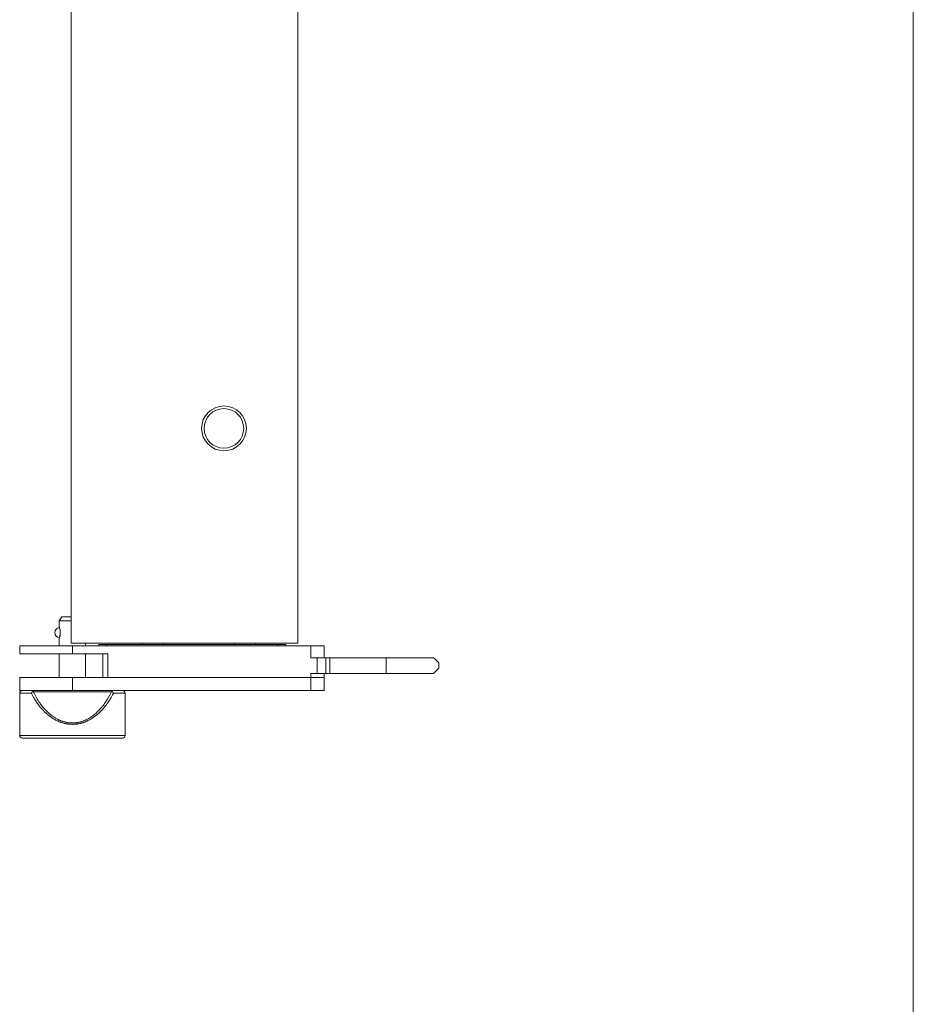
# Model space of a CAD drawing. Units: millimetres. Extents: x -1136 to 697, y -762 to 1917.
# Drawn here: x 324 to 664, y 31 to 405 of the extents above; entities that cross this region are included whole.
import ezdxf

# ---------------------------------------------------------------- set-up
doc = ezdxf.new("R2010")
doc.units = ezdxf.units.MM
doc.header["$LTSCALE"] = 50.8
doc.layers.get('0').update_dxf_attribs({"lineweight": 0})
doc.layers.add('HIBINO-BASE', color=7, linetype='Continuous', lineweight=0)

# ---------------------------------------------------------------- blocks, each defined once
blk = doc.blocks.new('グループ-2')
at = {"color": 30, "linetype": 'Continuous', "lineweight": 0}
for p, q in [((580.47, -411.67), (580.47, 194.33)), ((666.47, 194.33), (666.47, -411.67)), ((576.97, -401.67), (575.97, -403.17)), ((575.97, -403.17), (575.97, -405.69)), ((580.47, -403.17), (575.97, -403.17)), ((580.47, -401.67), (576.97, -401.67)), ((575.97, -409.65), (575.97, -412.67)), ((560.97, -412.67), (560.97, -415.67)), ((560.97, -412.67), (580.97, -412.67)), ((666.47, -411.67), (580.47, -411.67)), ((580.97, -412.67), (580.97, -415.67)), ((580.97, -412.67), (671.47, -412.67)), ((585.97, -412.67), (585.97, -411.67)), ((590.97, -412.17), (590.97, -412.67)), ((593.97, -412.17), (590.97, -412.17)), ((593.97, -412.17), (593.97, -412.67)), ((658.97, -412.17), (593.97, -412.17)), ((607.47, -411.67), (607.47, -412.17)), ((615.47, -412.17), (615.47, -411.67)), ((642.47, -411.67), (642.47, -412.17)), ((650.47, -412.17), (650.47, -411.67)), ((658.97, -412.17), (658.97, -412.67)), ((661.97, -412.17), (658.97, -412.17)), ((661.97, -412.17), (661.97, -412.67)), ((671.47, -412.67), (671.47, -417.17)), ((671.47, -412.67), (676.47, -412.67)), ((676.47, -412.67), (676.47, -417.17)), ((560.97, -415.67), (580.97, -415.67)), ((575.97, -415.67), (575.97, -424.67)), ((580.97, -415.67), (594.47, -415.67)), ((585.97, -424.67), (585.97, -415.67)), ((592.47, -415.67), (592.47, -424.67)), ((594.47, -415.67), (594.47, -424.67)), ((673.89, -417.17), (671.47, -417.17)), ((673.89, -423.17), (673.89, -417.17)), ((677.15, -417.17), (673.89, -417.17)), ((677.15, -423.17), (677.15, -417.17)), ((677.15, -417.17), (678.61, -417.17)), ((678.61, -417.17), (678.61, -423.17)), ((699.97, -417.17), (678.61, -417.17)), ((699.97, -417.17), (699.97, -423.17)), ((717.97, -417.17), (699.97, -417.17)), ((719.97, -421.17), (719.97, -419.17)), ((560.97, -424.67), (560.97, -429.67)), ((560.97, -424.67), (580.97, -424.67)), ((580.97, -429.67), (580.97, -424.67)), ((580.97, -424.67), (671.47, -424.67)), ((671.47, -424.67), (594.47, -424.67)), ((671.47, -423.17), (673.89, -423.17)), ((671.47, -424.67), (671.47, -423.17)), ((671.47, -429.67), (671.47, -424.67)), ((671.47, -424.67), (676.47, -424.67)), ((673.89, -423.17), (677.15, -423.17)), ((676.47, -424.67), (676.47, -423.17)), ((676.47, -424.67), (676.47, -429.67)), ((678.61, -423.17), (677.15, -423.17)), ((678.61, -423.17), (699.97, -423.17)), ((699.97, -423.17), (717.97, -423.17)), ((560.97, -429.67), (580.97, -429.67)), ((560.97, -430.67), (560.97, -446.67)), ((565.41, -430.67), (560.97, -430.67)), ((565.85, -429.98), (566.19, -430.16)), ((566.19, -430.16), (595.76, -430.16)), ((580.97, -429.67), (671.47, -429.67)), ((595.76, -430.16), (596.1, -429.98)), ((600.97, -430.67), (596.54, -430.67)), ((600.97, -446.67), (600.97, -430.67)), ((676.47, -429.67), (671.47, -429.67)), ((560.97, -446.67), (580.97, -446.67)), ((562.47, -447.67), (599.47, -447.67)), ((580.97, -446.67), (600.97, -446.67)), ((580.97, -447.67), (599.97, -447.67))]:
    blk.add_line(p, q, dxfattribs=at)
for points in [[(719.97, -419.17), (719.85, -419.05), (719.47, -418.67), (718.84, -418.04), (717.97, -417.17)], [(717.97, -423.17), (718.84, -422.31), (719.47, -421.68), (719.85, -421.3), (719.97, -421.17)]]:
    blk.add_lwpolyline(points, dxfattribs=at)
at = {"color": 30, "linetype": 'Continuous', "lineweight": 0, "flags": 128}
for points in [[(580.97, -442.45), (580.96, -442.45, -0.000642), (580.61, -442.43), (580.57, -442.43, -0.002284), (580.29, -442.41), (580.29, -442.41, -0.001641), (580.01, -442.39), (580.01, -442.39, -0.004603), (579.73, -442.37), (579.69, -442.37, -0.002915), (579.5, -442.35, -0.00317), (579.31, -442.33), (579.27, -442.33, -0.0078), (578.99, -442.29), (578.93, -442.28, -0.010403), (578.53, -442.22), (578.52, -442.21, -0.008859), (578.14, -442.14), (578.14, -442.14, -0.008276), (577.77, -442.05), (577.77, -442.05, -0.007718), (577.4, -441.94), (577.4, -441.94, -0.007187), (577.04, -441.83, -0.006637), (576.67, -441.71), (576.6, -441.68, -0.011679), (576.09, -441.49), (575.99, -441.45, -0.013222), (575.3, -441.15), (575.21, -441.11, -0.012999), (574.62, -440.81, -0.008491), (574.04, -440.49), (574, -440.47, -0.013084), (573.46, -440.13), (573.46, -440.13, -0.00625), (572.93, -439.77, -0.011831), (572.41, -439.4), (572.32, -439.33, -0.011755), (571.64, -438.79), (571.63, -438.78, -0.01114), (570.97, -438.2), (570.89, -438.13, -0.010567), (570.4, -437.66), (570.33, -437.59, -0.005493), (569.99, -437.25), (569.99, -437.25, -0.005307), (569.67, -436.9, -0.005149), (569.35, -436.55), (569.27, -436.46, -0.009552), (568.81, -435.92), (568.78, -435.88, -0.006148), (568.28, -435.26), (568.25, -435.22, -0.009244), (567.83, -434.65, -0.004712), (567.41, -434.07), (567.38, -434.01, -0.011709), (566.96, -433.38), (566.88, -433.25, -0.003792), (566.64, -432.86, -0.00418), (566.41, -432.47), (566.4, -432.44, -0.003242), (566.14, -432, -0.002307), (565.89, -431.55), (565.88, -431.53, -0.001349), (565.65, -431.11), (565.64, -431.1, -0.000387), (565.43, -430.7), (565.41, -430.67)], [(595.76, -430.16, -0.000366), (595.52, -430.61, -0.001643), (595.29, -431.07), (595.27, -431.1, -0.002901), (594.99, -431.62), (594.96, -431.69, -0.004189), (594.74, -432.07, -0.002472), (594.53, -432.46), (594.46, -432.58, -0.011634), (594.09, -433.19), (593.9, -433.48, -0.011078), (593.43, -434.18), (593.41, -434.21, -0.005325), (592.97, -434.83), (592.97, -434.83, -0.009134), (592.51, -435.43), (592.45, -435.51, -0.005537), (592.11, -435.93, -0.005792), (591.76, -436.34), (591.67, -436.44, -0.012624), (591.12, -437.04), (590.94, -437.23, -0.012754), (590.4, -437.77, -0.006679), (589.83, -438.28), (589.82, -438.29, -0.014047), (589.25, -438.77), (589.24, -438.78, -0.006818), (588.67, -439.22, -0.014733), (588.08, -439.64), (587.98, -439.7, -0.007869), (587.58, -439.96), (587.57, -439.97, -0.008122), (587.17, -440.21, -0.00779), (586.76, -440.43), (586.66, -440.48, -0.016349), (586.05, -440.78), (585.93, -440.84, -0.017333), (585.11, -441.17), (585.07, -441.19, -0.016845), (584.31, -441.44), (584.21, -441.47, -0.015473), (583.64, -441.62), (583.56, -441.64, -0.009193), (583.14, -441.73, -0.009104), (582.72, -441.8), (582.62, -441.82, -0.018078), (582, -441.89), (581.89, -441.9, -0.018362), (581.05, -441.93), (581.05, -441.93, -0.018384), (580.21, -441.91), (580.11, -441.9, -0.018114), (579.48, -441.84), (579.39, -441.83, -0.009053), (578.95, -441.75, -0.010348), (578.51, -441.67), (578.5, -441.67, -0.00902), (578.06, -441.56), (577.97, -441.54, -0.017252), (577.35, -441.35), (577.21, -441.31, -0.012689), (576.68, -441.12), (576.64, -441.1, -0.008676), (576.21, -440.92, -0.008472), (575.79, -440.74), (575.69, -440.69, -0.016102), (575.08, -440.38), (574.96, -440.31, -0.009975), (574.5, -440.04), (574.48, -440.03, -0.007917), (574.07, -439.77), (574.07, -439.77, -0.007596), (573.67, -439.5, -0.007331), (573.28, -439.22), (573.18, -439.15, -0.013961), (572.6, -438.7), (572.5, -438.61, -0.013733), (571.75, -437.95), (571.65, -437.86, -0.012794), (571.1, -437.32), (571.01, -437.24, -0.006381), (570.64, -436.85, -0.00632), (570.28, -436.45), (570.19, -436.34, -0.011507), (569.67, -435.72, -0.005203), (569.17, -435.08), (569.17, -435.08, -0.010564), (568.68, -434.41), (568.57, -434.26, -0.010376), (568.03, -433.45), (567.97, -433.36, -0.009451), (567.57, -432.72), (567.53, -432.65, -0.005422), (567.24, -432.14), (567.24, -432.14, -0.004142), (566.95, -431.62), (566.95, -431.62, -0.002906), (566.68, -431.1), (566.66, -431.07, -0.001617), (566.42, -430.61), (566.41, -430.58, -0.00037), (566.21, -430.19), (566.19, -430.16)], [(596.54, -430.67), (596.53, -430.69, -0.000401), (596.3, -431.11, -0.001359), (596.07, -431.53), (596.06, -431.55, -0.002301), (595.81, -432, -0.003239), (595.55, -432.44), (595.54, -432.47, -0.004182), (595.31, -432.86, -0.00382), (595.07, -433.25), (594.99, -433.38, -0.011677), (594.57, -434.01), (594.4, -434.26, -0.009376), (593.98, -434.84), (593.95, -434.88, -0.004554), (593.58, -435.37, -0.007309), (593.19, -435.86), (593.06, -436.01, -0.009705), (592.6, -436.55, -0.005139), (592.12, -437.08), (592.12, -437.08, -0.010876), (591.62, -437.59), (591.46, -437.75, -0.0106), (590.98, -438.2), (590.9, -438.28, -0.005542), (590.57, -438.57, -0.005658), (590.23, -438.85), (590.14, -438.93, -0.011785), (589.63, -439.33), (589.54, -439.4, -0.005869), (589.19, -439.65, -0.006031), (588.85, -439.89), (588.76, -439.95, -0.012776), (588.22, -440.3), (588.14, -440.35, -0.011896), (587.46, -440.73), (587.39, -440.78, -0.012978), (586.85, -441.05), (586.76, -441.09, -0.00657), (586.4, -441.26, -0.006624), (586.03, -441.42), (585.93, -441.46, -0.01333), (585.37, -441.67), (585.27, -441.71, -0.006651), (584.91, -441.83, -0.007181), (584.55, -441.94), (584.55, -441.94, -0.007719), (584.18, -442.05), (584.18, -442.05, -0.008272), (583.8, -442.14), (583.8, -442.14, -0.008884), (583.43, -442.21), (583.37, -442.22, -0.010359), (583.06, -442.27), (583.05, -442.28, -0.004138), (582.77, -442.31, -0.006956), (582.5, -442.35), (582.45, -442.35, -0.005345), (582.08, -442.38), (582.08, -442.38, -0.003778), (581.7, -442.41), (581.69, -442.41, -0.002201), (581.34, -442.43), (581.33, -442.43, -0.00063), (581, -442.45), (580.97, -442.45)]]:
    blk.add_lwpolyline(points, format="xyb", dxfattribs=at)
at = {"color": 30, "linetype": 'Continuous', "lineweight": 0}
for radius in [8.5, 7.5]:
    blk.add_circle((638.47, -330.17), radius, dxfattribs=at)
for centre, radius, start, end in [((576.27, -407.67), 2, 98.1877, 261.896), ((561.97, -430.67), 1, 90, 180), ((599.97, -430.67), 1, 0, 90), ((561.97, -446.67), 1, 180, 270), ((599.97, -446.67), 1, 270, 0)]:
    blk.add_arc(centre, radius, start, end, dxfattribs=at)
for points, weights, knots in [([(575.98, -405.69), (575.98, -405.68), (575.98, -405.68), (575.98, -405.7), (576, -405.74), (576.01, -405.77), (576.03, -405.81), (576.03, -405.81), (576.03, -405.82), (576.05, -405.86), (576.06, -405.91), (576.06, -405.91), (576.06, -405.91), (576.08, -405.96), (576.1, -406.01), (576.1, -406.02), (576.1, -406.02), (576.12, -406.08), (576.14, -406.14), (576.16, -406.2), (576.18, -406.26), (576.18, -406.28), (576.19, -406.3), (576.21, -406.36), (576.22, -406.42), (576.22, -406.43), (576.23, -406.44), (576.24, -406.48), (576.25, -406.53), (576.26, -406.57), (576.27, -406.61), (576.27, -406.61), (576.27, -406.62), (576.28, -406.66), (576.29, -406.71), (576.29, -406.71), (576.29, -406.71), (576.3, -406.76), (576.31, -406.81), (576.31, -406.81), (576.31, -406.81), (576.32, -406.86), (576.33, -406.91), (576.33, -406.91), (576.33, -406.91), (576.34, -406.96), (576.34, -407.01), (576.34, -407.01), (576.34, -407.01), (576.35, -407.07), (576.36, -407.12), (576.36, -407.17), (576.37, -407.22), (576.37, -407.23), (576.37, -407.23), (576.37, -407.27), (576.38, -407.31), (576.38, -407.32), (576.38, -407.33), (576.38, -407.36), (576.38, -407.38), (576.38, -407.41), (576.38, -407.44), (576.38, -407.44), (576.38, -407.44), (576.39, -407.47), (576.39, -407.5), (576.39, -407.5), (576.39, -407.5), (576.39, -407.53), (576.39, -407.56), (576.39, -407.56), (576.39, -407.56), (576.39, -407.59), (576.39, -407.62), (576.39, -407.64), (576.39, -407.67), (576.39, -407.67), (576.39, -407.67)], [1, 1, 1, 1, 1, 0.999965563473, 1, 1, 1, 0.999994293726, 1, 1, 1, 0.999907436495, 1, 1, 1, 0.999969418254, 1, 0.999919868142, 1, 1, 1, 0.999903430956, 1, 1, 1, 0.999970709483, 1, 0.999966892456, 1, 1, 1, 0.999961346088, 1, 1, 1, 0.999953481918, 1, 1, 1, 0.999945584193, 1, 1, 1, 0.999936540113, 1, 1, 1, 0.999926053098, 1, 0.999924916725, 1, 1, 1, 0.999902221286, 1, 1, 1, 0.999978449299, 1, 0.99998608316, 1, 1, 1, 0.99999173274, 1, 1, 1, 0.999995850439, 1, 1, 1, 0.99999855522, 1, 1, 1, 1, 1], [0, 0, 0, 1, 2, 3, 3, 4, 4, 5, 5, 6, 6, 7, 7, 8, 8, 9, 9, 10, 10, 11, 11, 12, 12, 13, 13, 14, 14, 15, 15, 16, 16, 17, 17, 18, 18, 19, 19, 20, 20, 21, 21, 22, 22, 23, 23, 24, 24, 25, 25, 26, 26, 27, 27, 28, 28, 29, 29, 30, 30, 31, 31, 32, 32, 33, 33, 34, 34, 35, 35, 36, 36, 37, 37, 38, 38, 39, 39, 40, 40, 40]), ([(576.39, -407.67), (576.39, -407.68), (576.39, -407.69), (576.39, -407.72), (576.39, -407.76), (576.39, -407.77), (576.39, -407.77), (576.39, -407.8), (576.38, -407.82), (576.38, -407.82), (576.38, -407.82), (576.38, -407.85), (576.38, -407.87), (576.38, -407.87), (576.38, -407.87), (576.38, -407.9), (576.38, -407.93), (576.38, -407.93), (576.38, -407.93), (576.38, -407.95), (576.38, -407.98), (576.38, -407.98), (576.38, -407.98), (576.37, -408), (576.37, -408.03), (576.37, -408.03), (576.37, -408.03), (576.37, -408.05), (576.37, -408.08), (576.37, -408.08), (576.37, -408.08), (576.37, -408.1), (576.37, -408.13), (576.36, -408.15), (576.36, -408.18), (576.36, -408.18), (576.36, -408.18), (576.36, -408.21), (576.36, -408.24), (576.35, -408.26), (576.35, -408.29), (576.35, -408.29), (576.35, -408.3), (576.34, -408.33), (576.34, -408.36), (576.34, -408.37), (576.34, -408.38), (576.33, -408.42), (576.32, -408.46), (576.32, -408.47), (576.32, -408.47), (576.32, -408.51), (576.31, -408.56), (576.31, -408.56), (576.31, -408.56), (576.3, -408.6), (576.29, -408.65), (576.29, -408.65), (576.29, -408.65), (576.28, -408.69), (576.27, -408.73), (576.26, -408.78), (576.25, -408.82), (576.25, -408.83), (576.24, -408.84), (576.23, -408.91), (576.21, -408.97), (576.21, -408.97), (576.21, -408.98), (576.19, -409.03), (576.18, -409.09), (576.16, -409.14), (576.14, -409.2), (576.14, -409.21), (576.13, -409.23), (576.11, -409.3), (576.09, -409.36), (576.09, -409.37), (576.08, -409.38), (576.07, -409.43), (576.05, -409.48), (576.05, -409.48), (576.04, -409.49), (576.03, -409.53), (576.02, -409.56), (576.01, -409.57), (576.01, -409.58), (576, -409.6), (575.99, -409.62), (575.99, -409.64), (575.99, -409.64), (575.98, -409.64), (575.98, -409.64), (575.98, -409.65), (575.98, -409.65), (575.98, -409.65), (575.98, -409.65)], [1, 1, 1, 0.999999512591, 1, 1, 1, 0.999999205286, 1, 1, 1, 0.999998544505, 1, 1, 1, 0.999997547869, 1, 1, 1, 0.999996267668, 1, 1, 1, 0.999994682622, 1, 1, 1, 0.999992766528, 1, 1, 1, 0.999990487891, 1, 0.99998791256, 1, 1, 1, 0.999975354233, 1, 0.99997956039, 1, 1, 1, 0.999931930181, 1, 1, 1, 0.999925192768, 1, 1, 1, 0.999938506269, 1, 1, 1, 0.99995035534, 1, 1, 1, 0.999960803629, 1, 0.999970396665, 1, 1, 1, 0.999899401877, 1, 1, 1, 0.999979640096, 1, 0.999926927558, 1, 1, 1, 0.999903687553, 1, 1, 1, 0.999962606373, 1, 1, 1, 0.999979203659, 1, 1, 1, 0.999992616335, 1, 1, 1, 1, 1, 0.999968869672, 1, 1, 1], [0, 0, 0, 1, 1, 2, 2, 3, 3, 4, 4, 5, 5, 6, 6, 7, 7, 8, 8, 9, 9, 10, 10, 11, 11, 12, 12, 13, 13, 14, 14, 15, 15, 16, 16, 17, 17, 18, 18, 19, 19, 20, 20, 21, 21, 22, 22, 23, 23, 24, 24, 25, 25, 26, 26, 27, 27, 28, 28, 29, 29, 30, 30, 31, 31, 32, 32, 33, 33, 34, 34, 35, 35, 36, 36, 37, 37, 38, 38, 39, 39, 40, 40, 41, 41, 42, 42, 43, 43, 44, 44, 45, 45, 46, 46, 47, 47, 48, 48, 48]), ([(565.41, -430.67), (565.42, -430.64), (565.43, -430.61), (565.44, -430.6), (565.44, -430.59), (565.45, -430.58), (565.45, -430.57), (565.46, -430.56), (565.46, -430.55), (565.47, -430.54), (565.47, -430.53), (565.47, -430.51), (565.48, -430.5), (565.48, -430.49), (565.49, -430.48), (565.49, -430.47), (565.5, -430.46), (565.5, -430.45), (565.51, -430.44), (565.51, -430.43), (565.52, -430.42), (565.52, -430.4), (565.53, -430.39), (565.54, -430.38), (565.54, -430.37), (565.55, -430.36), (565.55, -430.35), (565.56, -430.34), (565.56, -430.34), (565.56, -430.34), (565.57, -430.33), (565.57, -430.32), (565.57, -430.32), (565.57, -430.32), (565.58, -430.3), (565.59, -430.29), (565.59, -430.28), (565.6, -430.28), (565.6, -430.27), (565.61, -430.26), (565.62, -430.25), (565.62, -430.24), (565.62, -430.24), (565.62, -430.24), (565.63, -430.23), (565.64, -430.22), (565.64, -430.22), (565.64, -430.22), (565.64, -430.21), (565.65, -430.2), (565.65, -430.2), (565.65, -430.2), (565.66, -430.19), (565.67, -430.18), (565.67, -430.18), (565.67, -430.18), (565.68, -430.17), (565.68, -430.16), (565.68, -430.16), (565.68, -430.16), (565.69, -430.15), (565.7, -430.14), (565.7, -430.14), (565.7, -430.14), (565.71, -430.14), (565.71, -430.13), (565.71, -430.13), (565.71, -430.13), (565.72, -430.12), (565.73, -430.11), (565.73, -430.11), (565.73, -430.11), (565.74, -430.1), (565.75, -430.09), (565.75, -430.09), (565.75, -430.09), (565.76, -430.08), (565.76, -430.07), (565.76, -430.07), (565.76, -430.07), (565.77, -430.06), (565.78, -430.05), (565.78, -430.05), (565.78, -430.05), (565.79, -430.04), (565.8, -430.03), (565.8, -430.03), (565.8, -430.03), (565.81, -430.02), (565.82, -430.01), (565.85, -429.98), (565.85, -429.98), (565.85, -429.98)], [1, 1, 1, 1, 0.999997183412, 1, 0.999995372744, 1, 0.999993109546, 1, 0.999990391122, 1, 0.999987215966, 1, 0.99998358467, 1, 0.999979500932, 1, 0.999974973071, 1, 0.999970014031, 1, 0.999964648705, 1, 0.999958888641, 1, 0.999952797624, 1, 1, 1, 0.999946065458, 1, 1, 1, 0.999788229656, 1, 1, 1, 0.999948126462, 1, 0.999955049242, 1, 1, 1, 0.999961497902, 1, 1, 1, 0.999967387293, 1, 1, 1, 0.999972724257, 1, 1, 1, 0.999977521865, 1, 1, 1, 0.999981797375, 1, 1, 1, 0.999985570488, 1, 1, 1, 0.999988861971, 1, 1, 1, 0.999991692291, 1, 1, 1, 0.999994081502, 1, 1, 1, 0.999996045786, 1, 1, 1, 0.999997606188, 1, 1, 1, 1, 1, 1, 1, 1], [0, 0, 0, 1, 2, 2, 3, 3, 4, 4, 5, 5, 6, 6, 7, 7, 8, 8, 9, 9, 10, 10, 11, 11, 12, 12, 13, 13, 14, 14, 15, 15, 16, 16, 17, 17, 18, 18, 19, 19, 20, 20, 21, 21, 22, 22, 23, 23, 24, 24, 25, 25, 26, 26, 27, 27, 28, 28, 29, 29, 30, 30, 31, 31, 32, 32, 33, 33, 34, 34, 35, 35, 36, 36, 37, 37, 38, 38, 39, 39, 40, 40, 41, 41, 42, 42, 43, 43, 44, 44, 45, 46, 46, 47, 47, 47]), ([(566.19, -429.67), (566.18, -429.67), (566.17, -429.68), (566.16, -429.68), (566.16, -429.68), (566.15, -429.68), (566.15, -429.68), (566.14, -429.68), (566.14, -429.68), (566.13, -429.68), (566.13, -429.69), (566.13, -429.69), (566.13, -429.69), (566.12, -429.69), (566.12, -429.69), (566.12, -429.69), (566.12, -429.69), (566.12, -429.69), (566.11, -429.69), (566.11, -429.69), (566.11, -429.69), (566.11, -429.69), (566.1, -429.69), (566.1, -429.69), (566.1, -429.69), (566.1, -429.7), (566.09, -429.7), (566.09, -429.7), (566.09, -429.7), (566.09, -429.7), (566.08, -429.7), (566.08, -429.7), (566.08, -429.7), (566.08, -429.7), (566.08, -429.7), (566.08, -429.7), (566.08, -429.7), (566.07, -429.71), (566.07, -429.71), (566.07, -429.71), (566.07, -429.71), (566.06, -429.71), (566.06, -429.71), (566.06, -429.71), (566.06, -429.71), (566.05, -429.72), (566.05, -429.72), (566.05, -429.72), (566.05, -429.72), (566.05, -429.72), (566.04, -429.72), (566.04, -429.72), (566.04, -429.72), (566.04, -429.73), (566.03, -429.73), (566.03, -429.73), (566.03, -429.73), (566.03, -429.73), (566.02, -429.73), (566.02, -429.73), (566.02, -429.73), (566.02, -429.74), (566.02, -429.74), (566.02, -429.74), (566.02, -429.74), (566.01, -429.74), (566.01, -429.75), (566.01, -429.75), (566.01, -429.75), (566, -429.75), (566, -429.76), (566, -429.76), (566, -429.76), (565.99, -429.76), (565.99, -429.76), (565.99, -429.77), (565.98, -429.77), (565.98, -429.77), (565.98, -429.77), (565.98, -429.78), (565.97, -429.78), (565.97, -429.78), (565.97, -429.78), (565.97, -429.79), (565.97, -429.79), (565.97, -429.79), (565.97, -429.79), (565.96, -429.8), (565.96, -429.8), (565.96, -429.8), (565.96, -429.8), (565.96, -429.81), (565.95, -429.81), (565.95, -429.81), (565.95, -429.81), (565.95, -429.82), (565.94, -429.82), (565.94, -429.82), (565.94, -429.82), (565.94, -429.83), (565.94, -429.83), (565.94, -429.83), (565.94, -429.83), (565.93, -429.84), (565.93, -429.84), (565.93, -429.84), (565.93, -429.84), (565.93, -429.85), (565.92, -429.86), (565.92, -429.86), (565.92, -429.86), (565.92, -429.86), (565.91, -429.87), (565.91, -429.87), (565.91, -429.87), (565.91, -429.87), (565.91, -429.88), (565.91, -429.88), (565.91, -429.88), (565.9, -429.88), (565.9, -429.89), (565.9, -429.89), (565.9, -429.89), (565.9, -429.9), (565.89, -429.9), (565.89, -429.9), (565.89, -429.9), (565.89, -429.91), (565.88, -429.92), (565.87, -429.93), (565.85, -429.98), (565.85, -429.98), (565.85, -429.98)], [1, 1, 1, 1, 1, 0.999984452473, 1, 0.999975922131, 1, 0.999965661839, 1, 1, 1, 0.999953705315, 1, 1, 1, 0.999940217183, 1, 1, 1, 0.99992539637, 1, 1, 1, 0.999909509336, 1, 1, 1, 0.999892896202, 1, 1, 1, 0.999875970443, 1, 1, 1, 0.999859212842, 1, 1, 1, 0.999843146875, 1, 1, 1, 0.999828341055, 1, 1, 1, 0.999815263006, 1, 1, 1, 0.999804519163, 1, 1, 1, 0.99979637944, 1, 1, 1, 0.999791336405, 1, 1, 1, 0.999786248468, 1, 1, 1, 0.999754074976, 1, 1, 1, 0.999843828275, 1, 0.99987257047, 1, 1, 1, 0.999896411041, 1, 1, 1, 0.999916000356, 1, 1, 1, 0.999932079167, 1, 1, 1, 0.999945273667, 1, 1, 1, 0.999956104363, 1, 1, 1, 0.999964998987, 1, 1, 1, 0.999972306264, 1, 1, 1, 0.999978308949, 1, 1, 1, 0.999983235378, 1, 1, 1, 0.999987269298, 1, 1, 1, 0.999990558097, 1, 1, 1, 0.999993219301, 1, 1, 1, 1, 1, 1, 1, 1, 1], [0, 0, 0, 1, 2, 3, 3, 4, 4, 5, 5, 6, 6, 7, 7, 8, 8, 9, 9, 10, 10, 11, 11, 12, 12, 13, 13, 14, 14, 15, 15, 16, 16, 17, 17, 18, 18, 19, 19, 20, 20, 21, 21, 22, 22, 23, 23, 24, 24, 25, 25, 26, 26, 27, 27, 28, 28, 29, 29, 30, 30, 31, 31, 32, 32, 33, 33, 34, 34, 35, 35, 36, 36, 37, 37, 38, 38, 39, 39, 40, 40, 41, 41, 42, 42, 43, 43, 44, 44, 45, 45, 46, 46, 47, 47, 48, 48, 49, 49, 50, 50, 51, 51, 52, 52, 53, 53, 54, 54, 55, 55, 56, 56, 57, 57, 58, 58, 59, 59, 60, 60, 61, 61, 62, 62, 63, 63, 64, 64, 65, 66, 67, 67, 68, 68, 68]), ([(596.1, -429.98), (596.09, -429.96), (596.07, -429.93), (596.07, -429.92), (596.06, -429.91), (596.06, -429.9), (596.06, -429.9), (596.06, -429.9), (596.05, -429.9), (596.05, -429.89), (596.05, -429.89), (596.05, -429.89), (596.04, -429.88), (596.04, -429.88), (596.04, -429.88), (596.04, -429.88), (596.04, -429.87), (596.03, -429.87), (596.03, -429.87), (596.03, -429.87), (596.03, -429.86), (596.03, -429.86), (596.03, -429.86), (596.03, -429.86), (596.02, -429.85), (596.02, -429.84), (596.02, -429.84), (596.02, -429.84), (596.01, -429.84), (596.01, -429.83), (596.01, -429.83), (596.01, -429.83), (596.01, -429.83), (596, -429.82), (596, -429.82), (596, -429.82), (596, -429.82), (596, -429.81), (596, -429.81), (596, -429.81), (595.99, -429.81), (595.99, -429.8), (595.99, -429.8), (595.99, -429.8), (595.98, -429.8), (595.98, -429.79), (595.98, -429.79), (595.98, -429.79), (595.98, -429.79), (595.97, -429.78), (595.97, -429.78), (595.97, -429.78), (595.96, -429.77), (595.96, -429.77), (595.96, -429.77), (595.96, -429.77), (595.96, -429.77), (595.95, -429.76), (595.95, -429.76), (595.95, -429.75), (595.94, -429.75), (595.94, -429.75), (595.94, -429.75), (595.94, -429.75), (595.93, -429.74), (595.93, -429.74), (595.93, -429.74), (595.93, -429.74), (595.93, -429.74), (595.93, -429.74), (595.93, -429.74), (595.92, -429.73), (595.92, -429.73), (595.92, -429.73), (595.92, -429.73), (595.91, -429.73), (595.91, -429.72), (595.91, -429.72), (595.91, -429.72), (595.9, -429.72), (595.9, -429.72), (595.9, -429.72), (595.9, -429.72), (595.9, -429.72), (595.89, -429.71), (595.89, -429.71), (595.89, -429.71), (595.89, -429.71), (595.88, -429.71), (595.88, -429.71), (595.88, -429.71), (595.88, -429.71), (595.87, -429.71), (595.87, -429.71), (595.87, -429.71), (595.87, -429.7), (595.86, -429.7), (595.86, -429.7), (595.86, -429.7), (595.86, -429.7), (595.86, -429.7), (595.86, -429.7), (595.86, -429.7), (595.85, -429.7), (595.85, -429.69), (595.85, -429.69), (595.85, -429.69), (595.84, -429.69), (595.84, -429.69), (595.84, -429.69), (595.84, -429.69), (595.83, -429.69), (595.83, -429.69), (595.83, -429.69), (595.83, -429.69), (595.82, -429.69), (595.82, -429.69), (595.82, -429.69), (595.82, -429.69), (595.82, -429.69), (595.81, -429.68), (595.81, -429.68), (595.81, -429.68), (595.81, -429.68), (595.8, -429.68), (595.8, -429.68), (595.79, -429.68), (595.79, -429.68), (595.78, -429.68), (595.76, -429.67), (595.76, -429.67), (595.76, -429.67)], [1, 1, 1, 1, 1, 1, 1, 1, 0.999993222155, 1, 1, 1, 0.999990561909, 1, 1, 1, 0.999987274363, 1, 1, 1, 0.999983241926, 1, 1, 1, 0.999978317277, 1, 1, 1, 0.999972316694, 1, 1, 1, 0.99996501188, 1, 1, 1, 0.999956120101, 1, 1, 1, 0.999945292631, 1, 1, 1, 0.999932101693, 1, 1, 1, 0.99991509894, 1, 1, 1, 1, 0.999872122638, 1, 1, 1, 0.999914780828, 1, 0.999816342897, 1, 1, 1, 0.999732713777, 1, 1, 1, 0.999790248349, 1, 1, 1, 0.999794826852, 1, 1, 1, 0.999802108637, 1, 1, 1, 0.999812382416, 1, 1, 1, 0.999824875794, 1, 1, 1, 0.999839282443, 1, 1, 1, 0.999855086262, 1, 1, 1, 0.99987172177, 1, 1, 1, 0.999888653721, 1, 1, 1, 0.999905388168, 1, 1, 1, 0.999921493687, 1, 1, 1, 0.999936611384, 1, 1, 1, 0.999950456598, 1, 1, 1, 0.999962814152, 1, 1, 1, 0.999973529418, 1, 0.999982509906, 1, 1, 1, 1, 1, 1], [0, 0, 0, 1, 2, 3, 4, 4, 5, 5, 6, 6, 7, 7, 8, 8, 9, 9, 10, 10, 11, 11, 12, 12, 13, 13, 14, 14, 15, 15, 16, 16, 17, 17, 18, 18, 19, 19, 20, 20, 21, 21, 22, 22, 23, 23, 24, 24, 25, 25, 26, 26, 27, 28, 28, 29, 29, 30, 30, 31, 31, 32, 32, 33, 33, 34, 34, 35, 35, 36, 36, 37, 37, 38, 38, 39, 39, 40, 40, 41, 41, 42, 42, 43, 43, 44, 44, 45, 45, 46, 46, 47, 47, 48, 48, 49, 49, 50, 50, 51, 51, 52, 52, 53, 53, 54, 54, 55, 55, 56, 56, 57, 57, 58, 58, 59, 59, 60, 60, 61, 61, 62, 62, 63, 63, 64, 64, 65, 65, 66, 67, 67, 68, 68, 68]), ([(596.54, -430.67), (596.52, -430.64), (596.51, -430.61), (596.51, -430.6), (596.51, -430.59), (596.5, -430.58), (596.5, -430.57), (596.49, -430.56), (596.49, -430.55), (596.48, -430.54), (596.48, -430.53), (596.47, -430.51), (596.47, -430.5), (596.46, -430.49), (596.46, -430.48), (596.45, -430.47), (596.45, -430.46), (596.44, -430.45), (596.44, -430.44), (596.43, -430.43), (596.43, -430.42), (596.42, -430.4), (596.42, -430.39), (596.41, -430.38), (596.41, -430.37), (596.4, -430.36), (596.39, -430.35), (596.39, -430.34), (596.39, -430.34), (596.39, -430.34), (596.38, -430.33), (596.38, -430.32), (596.37, -430.32), (596.37, -430.32), (596.36, -430.3), (596.35, -430.29), (596.35, -430.28), (596.35, -430.28), (596.35, -430.27), (596.34, -430.26), (596.33, -430.25), (596.32, -430.24), (596.32, -430.24), (596.32, -430.24), (596.32, -430.23), (596.31, -430.22), (596.31, -430.22), (596.31, -430.22), (596.3, -430.21), (596.3, -430.2), (596.3, -430.2), (596.3, -430.2), (596.29, -430.19), (596.28, -430.18), (596.28, -430.18), (596.28, -430.18), (596.27, -430.17), (596.26, -430.16), (596.26, -430.16), (596.26, -430.16), (596.26, -430.15), (596.25, -430.14), (596.25, -430.14), (596.25, -430.14), (596.24, -430.14), (596.23, -430.13), (596.23, -430.13), (596.23, -430.13), (596.22, -430.12), (596.22, -430.11), (596.22, -430.11), (596.22, -430.11), (596.21, -430.1), (596.2, -430.09), (596.2, -430.09), (596.2, -430.09), (596.19, -430.08), (596.18, -430.07), (596.18, -430.07), (596.18, -430.07), (596.18, -430.06), (596.17, -430.05), (596.17, -430.05), (596.17, -430.05), (596.16, -430.04), (596.15, -430.03), (596.15, -430.03), (596.15, -430.03), (596.14, -430.02), (596.12, -430.01), (596.1, -429.98), (596.1, -429.98), (596.1, -429.98)], [1, 1, 1, 1, 0.999997185302, 1, 0.999995376433, 1, 0.999993115589, 1, 0.99999039975, 1, 0.999987226812, 1, 0.999983596434, 1, 0.999979511037, 1, 0.999974977213, 1, 0.999970005764, 1, 0.999964618939, 1, 0.999958825371, 1, 0.999952796044, 1, 1, 1, 0.99994606361, 1, 1, 1, 0.999788220899, 1, 1, 1, 0.999948123974, 1, 0.999955047061, 1, 1, 1, 0.999961496012, 1, 1, 1, 0.999967385677, 1, 1, 1, 0.999972722894, 1, 1, 1, 0.999977520735, 1, 1, 1, 0.999981796457, 1, 1, 1, 0.999985569757, 1, 1, 1, 0.999988861403, 1, 1, 1, 0.999991691868, 1, 1, 1, 0.999994081202, 1, 1, 1, 0.99999604559, 1, 1, 1, 0.999997606058, 1, 1, 1, 1, 1, 1, 1, 1], [0, 0, 0, 1, 2, 2, 3, 3, 4, 4, 5, 5, 6, 6, 7, 7, 8, 8, 9, 9, 10, 10, 11, 11, 12, 12, 13, 13, 14, 14, 15, 15, 16, 16, 17, 17, 18, 18, 19, 19, 20, 20, 21, 21, 22, 22, 23, 23, 24, 24, 25, 25, 26, 26, 27, 27, 28, 28, 29, 29, 30, 30, 31, 31, 32, 32, 33, 33, 34, 34, 35, 35, 36, 36, 37, 37, 38, 38, 39, 39, 40, 40, 41, 41, 42, 42, 43, 43, 44, 44, 45, 46, 46, 47, 47, 47])]:
    blk.add_rational_spline(points, weights, degree=2, knots=knots, dxfattribs=at)
for points in [[(566.19, -429.67), (561.94, -429.67), (561.97, -429.67), (561.97, -429.67), (561.97, -429.67)], [(561.97, -447.67), (561.94, -447.67), (580.94, -447.67), (580.96, -447.67), (580.97, -447.67)]]:
    blk.add_open_spline(points, degree=2, knots=[0, 0, 0, 1, 1, 2, 2, 2], dxfattribs=at)

msp = doc.modelspace()

# ---------------------------------------------------------------- linework, layer by layer
at = {"layer": 'HIBINO-BASE', "color": 7, "linetype": 'Continuous', "lineweight": 0}
msp.add_line((663.526, 1917.083), (663.526, -682.917), dxfattribs=at)

# ---------------------------------------------------------------- block references
at = {"color": 2}
msp.add_blockref('グループ-2', (-236.474, 579.672), dxfattribs=at)

doc.saveas('drawing.dxf')
